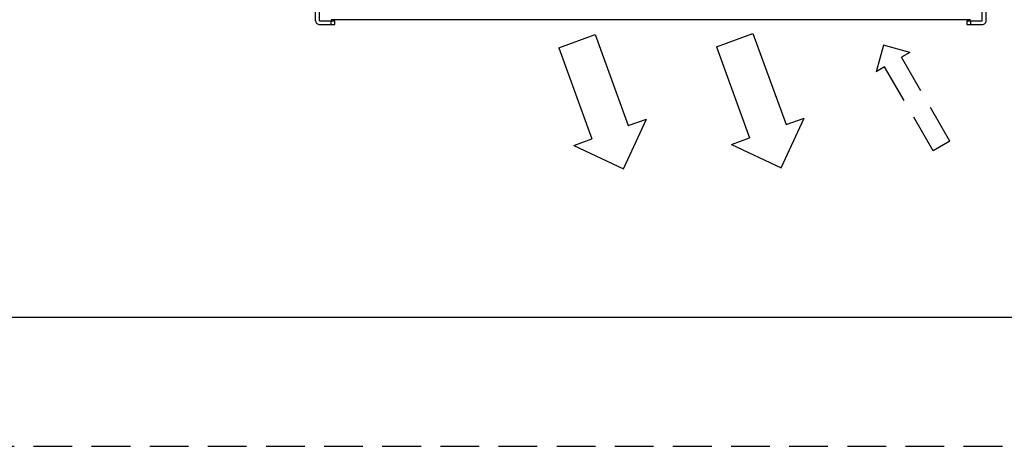
# Model space of a CAD drawing. Extents: x -160 to 260, y -170 to 127.
# Drawn here: x 82 to 158, y -170 to -137 of the extents above; entities that cross this region are included whole.
import ezdxf

# ---------------------------------------------------------------- set-up
doc = ezdxf.new("R2010")
doc.units = 0
for name, pattern in [('DASHED', [4.5, 3, -1.5]), ('HIDDEN', [4.5, 3, -1.5]), ('PHANTOM', [15, 7.5, -1.5, 1.5, -1.5, 1.5, -1.5])]:
    doc.linetypes.add(name, pattern=pattern)
doc.layers.add('1', color=7, linetype='CONTINUOUS')
doc.layers.add('6', color=7, linetype='CONTINUOUS')

msp = doc.modelspace()

# ---------------------------------------------------------------- linework, layer by layer
at = {"layer": '1', "color": 7, "linetype": 'CONTINUOUS'}
for p, q in [((104.84, -137.067), (104.84, -81.942)), ((105.14, -137.067), (105.14, -81.942)), ((156.44, -137.067), (156.44, -81.792)), ((156.74, -137.067), (156.74, -81.942)), ((105.14, -137.067), (106.34, -137.067)), ((155.54, -136.992), (106.04, -136.992)), ((106.34, -137.367), (106.34, -137.067)), ((155.24, -137.067), (156.44, -137.067)), ((155.24, -137.067), (155.24, -137.367)), ((105.14, -137.367), (106.34, -137.367)), ((155.24, -137.367), (156.44, -137.367)), ((123.662, -139.169), (126.481, -138.143)), ((126.481, -138.143), (129.046, -145.19)), ((135.869, -139.091), (138.688, -138.065)), ((138.688, -138.065), (141.254, -145.112)), ((123.662, -139.169), (126.227, -146.216)), ((135.869, -139.091), (138.435, -146.138)), ((128.663, -148.522), (130.456, -144.677)), ((129.046, -145.19), (130.456, -144.677)), ((140.87, -148.444), (142.663, -144.599)), ((141.254, -145.112), (142.663, -144.599)), ((124.818, -146.729), (126.227, -146.216)), ((137.025, -146.651), (138.435, -146.138)), ((124.818, -146.729), (128.663, -148.522)), ((137.025, -146.651), (140.87, -148.444))]:
    msp.add_line(p, q, dxfattribs=at)
at = {"layer": '1', "color": 7, "linetype": 'PHANTOM'}
for p, q in [((106.04, -137.367), (106.04, -137.067)), ((155.54, -137.067), (155.54, -137.367))]:
    msp.add_line(p, q, dxfattribs=at)
at = {"layer": '1', "color": 7, "linetype": 'DASHED'}
for p, q in [((148.787, -138.971), (148.238, -141.02)), ((150.836, -139.52), (148.787, -138.971)), ((150.836, -139.52), (150.187, -139.895)), ((153.937, -146.39), (150.187, -139.895)), ((148.888, -140.645), (148.238, -141.02)), ((152.638, -147.14), (148.888, -140.645)), ((153.937, -146.39), (152.638, -147.14))]:
    msp.add_line(p, q, dxfattribs=at)
at = {"layer": '1', "color": 7, "linetype": 'CONTINUOUS'}
for centre, start, end in [((105.14, -137.067), 180, 270.00001), ((156.44, -137.067), 270, 0.00001)]:
    msp.add_arc(centre, 0.3, start, end, dxfattribs=at)
at = {"layer": '6', "color": 7, "linetype": 'CONTINUOUS'}
msp.add_line((-135, -160), (250, -160), dxfattribs=at)
at = {"layer": '6', "color": 7, "linetype": 'HIDDEN'}
msp.add_line((-160, -170), (260, -170), dxfattribs=at)

doc.saveas('drawing.dxf')
